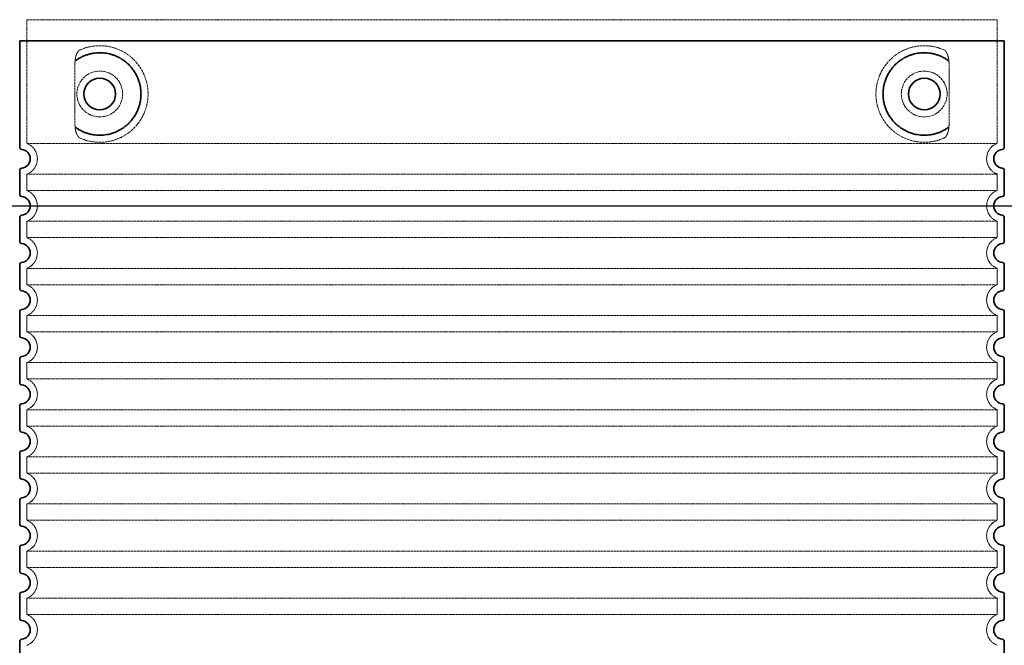
# Model space of a CAD drawing. Units: millimetres. Extents: x 74833 to 95128, y -21181 to -8578.
# Drawn here: x 85247 to 86083, y -12687 to -12156 of the extents above; entities that cross this region are included whole.
import ezdxf

# ---------------------------------------------------------------- set-up
doc = ezdxf.new("R2010")
doc.units = ezdxf.units.MM
doc.linetypes.add('DASHED', pattern=[0.2068, 0.1655, -0.0413])
for name, color, linetype, lineweight in [('AM_5', 3, 'Continuous', 25), ('Skrytá (ISO)', 1, 'DASHED', 18), ('Viditelná (ISO)', 7, 'Continuous', 35)]:
    doc.layers.add(name, color=color, linetype=linetype, lineweight=lineweight)
doc.styles.get("Standard").update_dxf_attribs({"font": 'tahoma.ttf'})
doc.dimstyles.new('VARIABEL-ST', dxfattribs={"dimscale": 40, "dimtxt": 7, "dimasz": 2.5, "dimexe": 1, "dimexo": 1, "dimgap": 0.6, "dimtad": 1, "dimdsep": 46, "dimtxsty": 'Standard', "dimcen": 0, "dimclrd": 256, "dimclre": 256, "dimclrt": 5, "dimadec": 0, "dimazin": 0, "dimtp": 0.1, "dimtm": 0.1, "dimtfac": 0.71, "dimtdec": 3, "dimtmove": 0, "dimatfit": 3, "dimfxl": 1, "dimtzin": 0, "dimarcsym": 0})

# ---------------------------------------------------------------- blocks, each defined once
blk = doc.blocks.new('*D319')
at = {"layer": 'AM_5', "color": 0, "lineweight": -2, "transparency": 16777216}
for p, q in [((85305.92, -11853.8), (84689.4, -11853.8)), ((84729.4, -11953.8), (84729.4, -13424.21)), ((85206.92, -13524.21), (84689.4, -13524.21))]:
    blk.add_line(p, q, dxfattribs=at)
at = {"layer": 'AM_5', "color": 0, "transparency": 16777216}
for points in [[(84712.73, -11953.8), (84746.06, -11953.8), (84729.4, -11853.8)], [(84712.73, -13424.21), (84746.06, -13424.21), (84729.4, -13524.21)]]:
    blk.add_solid(points, dxfattribs=at)
at = {"layer": 'DEFPOINTS', "color": 0, "transparency": 16777216}
for p in [(85345.92, -11853.8), (84729.4, -13524.21), (85246.92, -13524.21)]:
    blk.add_point(p, dxfattribs=at)
at = {"layer": 'AM_5', "color": 0, "transparency": 16777216, "insert": (84653.35, -12689), "char_height": 100, "attachment_point": 5, "rotation": 90}
blk.add_mtext('1670', dxfattribs=at)
blk = doc.blocks.new('*D313')
at = {"layer": 'AM_5', "color": 0, "lineweight": -2, "transparency": 16777216}
for p, q in [((84889.92, -12039.78), (84889.92, -12354.17)), ((86439.92, -12039.78), (86439.92, -12354.17)), ((84989.92, -12314.17), (86339.92, -12314.17))]:
    blk.add_line(p, q, dxfattribs=at)
at = {"layer": 'AM_5', "color": 0, "transparency": 16777216}
for points in [[(84989.92, -12297.51), (84989.92, -12330.84), (84889.92, -12314.17)], [(86339.92, -12297.51), (86339.92, -12330.84), (86439.92, -12314.17)]]:
    blk.add_solid(points, dxfattribs=at)
at = {"layer": 'DEFPOINTS', "color": 0, "transparency": 16777216}
for p in [(84889.92, -11999.78), (86439.92, -11999.78), (86439.92, -12314.17)]:
    blk.add_point(p, dxfattribs=at)
at = {"layer": 'AM_5', "color": 0, "transparency": 16777216, "insert": (86270.21, -12244.59), "char_height": 80, "attachment_point": 5}
blk.add_mtext('%%C1550', dxfattribs=at)
blk = doc.blocks.new('*D625')
at = {"layer": 'AM_5', "color": 0, "lineweight": -2, "transparency": 16777216}
for p, q in [((85624.92, -11684.78), (84499.67, -11684.78)), ((84539.67, -11784.78), (84539.67, -13424.21)), ((85624.92, -13524.21), (84499.67, -13524.21))]:
    blk.add_line(p, q, dxfattribs=at)
at = {"layer": 'AM_5', "color": 0, "transparency": 16777216}
for points in [[(84523.01, -11784.78), (84556.34, -11784.78), (84539.67, -11684.78)], [(84523.01, -13424.21), (84556.34, -13424.21), (84539.67, -13524.21)]]:
    blk.add_solid(points, dxfattribs=at)
at = {"layer": 'DEFPOINTS', "color": 0, "transparency": 16777216}
for p in [(85664.92, -11684.78), (84539.67, -13524.21), (85664.92, -13524.21)]:
    blk.add_point(p, dxfattribs=at)
at = {"layer": 'AM_5', "color": 0, "transparency": 16777216, "insert": (84463.39, -12604.5), "char_height": 100, "attachment_point": 5, "rotation": 90}
blk.add_mtext('1839', dxfattribs=at)

msp = doc.modelspace()

# ---------------------------------------------------------------- linework, layer by layer
at = {"layer": 'Skrytá (ISO)', "ltscale": 13.039331}
for p, q in [((85252.92, -12156.14), (86076.92, -12156.14)), ((85252.92, -12261.14), (86076.92, -12261.14)), ((86076.92, -12287.29), (85252.92, -12287.29)), ((85252.92, -12301.14), (86076.92, -12301.14)), ((86076.92, -12327.29), (85252.92, -12327.29)), ((85252.92, -12341.14), (86076.92, -12341.14)), ((86076.92, -12367.29), (85252.92, -12367.29)), ((85252.92, -12381.14), (86076.92, -12381.14)), ((86076.92, -12407.29), (85252.92, -12407.29)), ((85252.92, -12421.14), (86076.92, -12421.14)), ((86076.92, -12447.29), (85252.92, -12447.29)), ((85252.92, -12461.14), (86076.92, -12461.14)), ((86076.92, -12487.29), (85252.92, -12487.29)), ((85252.92, -12501.14), (86076.92, -12501.14)), ((86076.92, -12527.29), (85252.92, -12527.29)), ((85252.92, -12541.14), (86076.92, -12541.14)), ((86076.92, -12567.29), (85252.92, -12567.29)), ((85252.92, -12581.14), (86076.92, -12581.14)), ((86076.92, -12607.29), (85252.92, -12607.29)), ((85252.92, -12621.14), (86076.92, -12621.14)), ((86076.92, -12647.29), (85252.92, -12647.29)), ((85252.92, -12661.14), (86076.92, -12661.14))]:
    msp.add_line(p, q, dxfattribs=at)
at = {"layer": 'Skrytá (ISO)', "ltscale": 12.693194}
for p, q in [((85252.92, -12156.14), (85252.92, -12261.14)), ((86076.92, -12156.14), (86076.92, -12261.14))]:
    msp.add_line(p, q, dxfattribs=at)
at = {"layer": 'Skrytá (ISO)', "ltscale": 12.275962}
for p, q in [((85293.83, -12193.83), (85293.83, -12244.6)), ((86036, -12244.6), (86036, -12193.83))]:
    msp.add_line(p, q, dxfattribs=at)
at = {"layer": 'Skrytá (ISO)', "ltscale": 2.635983}
for p, q in [((85252.92, -12287.29), (85252.92, -12301.14)), ((86076.92, -12287.29), (86076.92, -12301.14)), ((85252.92, -12327.29), (85252.92, -12341.14)), ((86076.92, -12327.29), (86076.92, -12341.14)), ((85252.92, -12367.29), (85252.92, -12381.14)), ((86076.92, -12367.29), (86076.92, -12381.14)), ((85252.92, -12407.29), (85252.92, -12421.14)), ((86076.92, -12407.29), (86076.92, -12421.14)), ((85252.92, -12447.29), (85252.92, -12461.14)), ((86076.92, -12447.29), (86076.92, -12461.14)), ((85252.92, -12487.29), (85252.92, -12501.14)), ((86076.92, -12487.29), (86076.92, -12501.14)), ((85252.92, -12527.29), (85252.92, -12541.14)), ((86076.92, -12527.29), (86076.92, -12541.14)), ((85252.92, -12567.29), (85252.92, -12581.14)), ((86076.92, -12567.29), (86076.92, -12581.14)), ((85252.92, -12607.29), (85252.92, -12621.14)), ((86076.92, -12607.29), (86076.92, -12621.14)), ((85252.92, -12647.29), (85252.92, -12661.14)), ((86076.92, -12647.29), (86076.92, -12661.14))]:
    msp.add_line(p, q, dxfattribs=at)
at = {"layer": 'Skrytá (ISO)', "ltscale": 11.818951}
for centre in [(85314.92, -12219.21), (86014.92, -12219.21)]:
    msp.add_circle(centre, 19.45, dxfattribs=at)
at = {"layer": 'Skrytá (ISO)', "ltscale": 6.426379}
for centre, start, end in [((85247.92, -12274.21), 290.92483, 69.07517), ((86081.92, -12274.21), 110.92483, 249.07517), ((85247.92, -12314.21), 290.92483, 69.07517), ((86081.92, -12314.21), 110.92483, 249.07517), ((85247.92, -12354.21), 290.92483, 69.07517), ((86081.92, -12354.21), 110.92483, 249.07517), ((85247.92, -12394.21), 290.92483, 69.07517), ((86081.92, -12394.21), 110.92483, 249.07517), ((85247.92, -12434.21), 290.92483, 69.07517), ((86081.92, -12434.21), 110.92483, 249.07517), ((85247.92, -12474.21), 290.92483, 69.07517), ((86081.92, -12474.21), 110.92483, 249.07517), ((85247.92, -12514.21), 290.92483, 69.07517), ((86081.92, -12514.21), 110.92483, 249.07517), ((85247.92, -12554.21), 290.92483, 69.07517), ((86081.92, -12554.21), 110.92483, 249.07517), ((85247.92, -12594.21), 290.92483, 69.07517), ((86081.92, -12594.21), 110.92483, 249.07517), ((85247.92, -12634.21), 290.92483, 69.07517), ((86081.92, -12634.21), 110.92483, 249.07517), ((85247.92, -12674.21), 290.92483, 69.07517), ((86081.92, -12674.21), 110.92483, 249.07517)]:
    msp.add_arc(centre, 14, start, end, dxfattribs=at)
at = {"layer": 'Skrytá (ISO)', "ltscale": 13.256505}
for points, knots in [([(85297.8, -12256.47), (85300.24, -12257.59), (85302.8, -12258.47), (85308.53, -12259.84), (85311.74, -12260.21), (85317.33, -12260.21), (85319.93, -12260), (85325.31, -12258.97), (85328.1, -12258.15), (85333.66, -12255.8), (85336.44, -12254.26), (85341.77, -12250.37), (85344.31, -12248.02), (85347.86, -12243.7), (85349.1, -12241.97), (85351.36, -12238.12), (85352.4, -12236.01), (85354.1, -12231.51), (85354.78, -12229.12), (85355.69, -12224.21), (85355.92, -12221.7), (85355.92, -12219.21), (85355.92, -12216.73), (85355.69, -12214.21), (85354.78, -12209.3), (85354.1, -12206.91), (85352.4, -12202.41), (85351.36, -12200.3), (85349.1, -12196.46), (85347.86, -12194.73), (85344.31, -12190.4), (85341.77, -12188.05), (85336.44, -12184.16), (85333.66, -12182.62), (85328.1, -12180.27), (85325.31, -12179.46), (85319.93, -12178.43), (85317.33, -12178.21), (85311.74, -12178.21), (85308.53, -12178.59), (85302.8, -12179.95), (85300.24, -12180.83), (85297.8, -12181.96)], [26.233999, 26.233999, 26.233999, 26.233999, 27.756641, 27.756641, 29.565379, 29.565379, 30.939908, 30.939908, 32.314437, 32.314437, 33.688965, 33.688965, 35.063494, 35.063494, 35.808504, 35.808504, 36.553514, 36.553514, 37.298524, 37.298524, 38.043533, 38.043533, 38.043533, 38.788543, 38.788543, 39.533553, 39.533553, 40.278563, 40.278563, 41.023572, 41.023572, 42.398101, 42.398101, 43.77263, 43.77263, 45.147159, 45.147159, 46.521688, 46.521688, 48.330426, 48.330426, 49.853068, 49.853068, 49.853068, 49.853068]), ([(86032.03, -12181.96), (86029.59, -12180.83), (86027.03, -12179.95), (86021.3, -12178.59), (86018.1, -12178.21), (86012.5, -12178.21), (86009.91, -12178.43), (86004.52, -12179.46), (86001.74, -12180.27), (85996.17, -12182.62), (85993.39, -12184.16), (85988.07, -12188.05), (85985.52, -12190.4), (85981.97, -12194.73), (85980.74, -12196.46), (85978.47, -12200.3), (85977.44, -12202.41), (85975.73, -12206.91), (85975.05, -12209.3), (85974.15, -12214.21), (85973.92, -12216.73), (85973.92, -12221.7), (85974.15, -12224.21), (85975.05, -12229.12), (85975.73, -12231.51), (85977.44, -12236.01), (85978.47, -12238.12), (85980.74, -12241.97), (85981.97, -12243.7), (85985.52, -12248.02), (85988.07, -12250.37), (85993.39, -12254.26), (85996.17, -12255.8), (86001.74, -12258.15), (86004.52, -12258.97), (86009.91, -12260), (86012.5, -12260.21), (86018.1, -12260.21), (86021.3, -12259.84), (86027.03, -12258.47), (86029.59, -12257.59), (86032.03, -12256.47)], [7.212232, 7.212232, 7.212232, 7.212232, 8.734874, 8.734874, 10.543612, 10.543612, 11.918141, 11.918141, 13.29267, 13.29267, 14.667199, 14.667199, 16.041728, 16.041728, 16.786737, 16.786737, 17.531747, 17.531747, 18.276757, 18.276757, 19.021767, 19.021767, 19.766776, 19.766776, 20.511786, 20.511786, 21.256796, 21.256796, 22.001806, 22.001806, 23.376334, 23.376334, 24.750863, 24.750863, 26.125392, 26.125392, 27.499921, 27.499921, 29.308659, 29.308659, 30.831301, 30.831301, 30.831301, 30.831301])]:
    msp.add_open_spline(points, degree=3, knots=knots, dxfattribs=at)
at = {"layer": 'Skrytá (ISO)', "ltscale": 3.049725}
for points in [[(85297.8, -12181.96), (85297.22, -12182.22), (85296.67, -12182.76), (85295.67, -12184.28), (85295.23, -12185.27), (85294.44, -12187.77), (85294.14, -12189.34), (85293.88, -12191.94), (85293.83, -12192.9), (85293.83, -12193.83)], [(86032.03, -12256.47), (86032.62, -12256.2), (86033.16, -12255.66), (86034.16, -12254.15), (86034.61, -12253.16), (86035.39, -12250.65), (86035.69, -12249.09), (86035.95, -12246.49), (86036, -12245.53), (86036, -12244.6)]]:
    msp.add_open_spline(points, degree=3, knots=[-6.248464, -6.248464, -6.248464, -6.248464, -5.855111, -5.855111, -5.440025, -5.440025, -4.943712, -4.943712, -4.655335, -4.655335, -4.655335, -4.655335], dxfattribs=at)
at = {"layer": 'Skrytá (ISO)', "ltscale": 3.049721}
for points in [[(86036, -12193.83), (86036, -12192.84), (86035.95, -12191.82), (86035.67, -12189.22), (86035.37, -12187.72), (86034.58, -12185.21), (86034.12, -12184.18), (86033.11, -12182.7), (86032.58, -12182.21), (86032.03, -12181.96)], [(85293.83, -12244.6), (85293.83, -12245.59), (85293.89, -12246.6), (85294.16, -12249.2), (85294.46, -12250.71), (85295.25, -12253.22), (85295.72, -12254.25), (85296.73, -12255.72), (85297.25, -12256.22), (85297.8, -12256.47)]]:
    msp.add_open_spline(points, degree=3, knots=[-1.550935, -1.550935, -1.550935, -1.550935, -1.2581, -1.2581, -0.794126, -0.794126, -0.370827, -0.370827, 0, 0, 0, 0], dxfattribs=at)
at = {"layer": 'Skrytá (ISO)'}
for points in [[(85294.48, -12190.8), (85294.48, -12190.8), (85294.48, -12190.8), (85294.48, -12190.8)], [(85294.48, -12247.63), (85294.48, -12247.63), (85294.48, -12247.63), (85294.48, -12247.63)]]:
    msp.add_open_spline(points, degree=3, dxfattribs=at)
at = {"layer": 'Viditelná (ISO)'}
for p, q in [((85246.92, -12174.21), (86082.92, -12174.21)), ((85246.92, -12174.21), (85246.92, -12264.26)), ((86082.92, -12174.21), (86082.92, -12264.26)), ((85246.92, -12284.16), (85246.92, -12304.26)), ((86082.92, -12284.16), (86082.92, -12304.26)), ((85246.92, -12324.16), (85246.92, -12344.26)), ((86082.92, -12324.16), (86082.92, -12344.26)), ((85246.92, -12364.16), (85246.92, -12384.26)), ((86082.92, -12364.16), (86082.92, -12384.26)), ((85246.92, -12404.16), (85246.92, -12424.26)), ((86082.92, -12404.16), (86082.92, -12424.26)), ((85246.92, -12444.16), (85246.92, -12464.26)), ((86082.92, -12444.16), (86082.92, -12464.26)), ((85246.92, -12484.16), (85246.92, -12504.26)), ((86082.92, -12484.16), (86082.92, -12504.26)), ((85246.92, -12524.16), (85246.92, -12544.26)), ((86082.92, -12524.16), (86082.92, -12544.26)), ((85246.92, -12564.16), (85246.92, -12584.26)), ((86082.92, -12564.16), (86082.92, -12584.26)), ((85246.92, -12604.16), (85246.92, -12624.26)), ((86082.92, -12604.16), (86082.92, -12624.26)), ((85246.92, -12644.16), (85246.92, -12664.26)), ((86082.92, -12644.16), (86082.92, -12664.26)), ((85246.92, -12684.16), (85246.92, -12704.26)), ((86082.92, -12684.16), (86082.92, -12704.26))]:
    msp.add_line(p, q, dxfattribs=at)
for centre in [(85314.92, -12219.21), (86014.92, -12219.21)]:
    msp.add_circle(centre, 13.45, dxfattribs=at)
for centre, radius, start, end in [((85248.92, -12264.26), 2, 180, 264.26083), ((85247.92, -12274.21), 8, 275.73917, 84.26083), ((86081.92, -12274.21), 8, 95.73917, 264.26083), ((86080.92, -12264.26), 2, 275.73917, 0), ((85248.92, -12284.16), 2, 95.73917, 180), ((86080.92, -12284.16), 2, 0, 84.26083), ((85248.92, -12304.26), 2, 180, 264.26083), ((86080.92, -12304.26), 2, 275.73917, 0), ((85247.92, -12314.21), 8, 275.73917, 84.26083), ((86081.92, -12314.21), 8, 95.73917, 264.26083), ((85248.92, -12324.16), 2, 95.73917, 180), ((86080.92, -12324.16), 2, 0, 84.26083), ((85248.92, -12344.26), 2, 180, 264.26083), ((85247.92, -12354.21), 8, 275.73917, 84.26083), ((86081.92, -12354.21), 8, 95.73917, 264.26083), ((86080.92, -12344.26), 2, 275.73917, 0), ((85248.92, -12364.16), 2, 95.73917, 180), ((86080.92, -12364.16), 2, 0, 84.26083), ((85248.92, -12384.26), 2, 180, 264.26083), ((85247.92, -12394.21), 8, 275.73917, 84.26083), ((86081.92, -12394.21), 8, 95.73917, 264.26083), ((86080.92, -12384.26), 2, 275.73917, 0), ((85248.92, -12404.16), 2, 95.73917, 180), ((86080.92, -12404.16), 2, 0, 84.26083), ((85248.92, -12424.26), 2, 180, 264.26083), ((85247.92, -12434.21), 8, 275.73917, 84.26083), ((86081.92, -12434.21), 8, 95.73917, 264.26083), ((86080.92, -12424.26), 2, 275.73917, 0), ((85248.92, -12444.16), 2, 95.73917, 180), ((86080.92, -12444.16), 2, 0, 84.26083), ((85248.92, -12464.26), 2, 180, 264.26083), ((86080.92, -12464.26), 2, 275.73917, 0), ((85247.92, -12474.21), 8, 275.73917, 84.26083), ((86081.92, -12474.21), 8, 95.73917, 264.26083), ((85248.92, -12484.16), 2, 95.73917, 180), ((86080.92, -12484.16), 2, 0, 84.26083), ((85248.92, -12504.26), 2, 180, 264.26083), ((85247.92, -12514.21), 8, 275.73917, 84.26083), ((86081.92, -12514.21), 8, 95.73917, 264.26083), ((86080.92, -12504.26), 2, 275.73917, 0), ((85248.92, -12524.16), 2, 95.73917, 180), ((86080.92, -12524.16), 2, 0, 84.26083), ((85248.92, -12544.26), 2, 180, 264.26083), ((85247.92, -12554.21), 8, 275.73917, 84.26083), ((86081.92, -12554.21), 8, 95.73917, 264.26083), ((86080.92, -12544.26), 2, 275.73917, 0), ((85248.92, -12564.16), 2, 95.73917, 180), ((86080.92, -12564.16), 2, 0, 84.26083), ((85248.92, -12584.26), 2, 180, 264.26083), ((85247.92, -12594.21), 8, 275.73917, 84.26083), ((86081.92, -12594.21), 8, 95.73917, 264.26083), ((86080.92, -12584.26), 2, 275.73917, 0), ((85248.92, -12604.16), 2, 95.73917, 180), ((86080.92, -12604.16), 2, 0, 84.26083), ((85248.92, -12624.26), 2, 180, 264.26083), ((85247.92, -12634.21), 8, 275.73917, 84.26083), ((86081.92, -12634.21), 8, 95.73917, 264.26083), ((86080.92, -12624.26), 2, 275.73917, 0), ((85248.92, -12644.16), 2, 95.73917, 180), ((86080.92, -12644.16), 2, 0, 84.26083), ((85248.92, -12664.26), 2, 180, 264.26083), ((86080.92, -12664.26), 2, 275.73917, 0), ((85247.92, -12674.21), 8, 275.73917, 84.26083), ((86081.92, -12674.21), 8, 95.73917, 264.26083), ((85248.92, -12684.16), 2, 95.73917, 180), ((86080.92, -12684.16), 2, 0, 84.26083)]:
    msp.add_arc(centre, radius, start, end, dxfattribs=at)
for centre, major_axis, ratio, start_param, end_param in [((85293.33, -12189.19), (1.16, -1.6), 0.849972, 6.281635, 6.281642), ((86036.51, -12189.18), (-1.15, -1.62), 0.849968, 6.277943, 6.277951), ((85293.31, -12249.26), (1.17, 1.63), 0.849972, 6.282607, 6.282615), ((86036.55, -12249.27), (-1.23, 1.63), 0.849913, 6.264078, 6.264085)]:
    msp.add_ellipse(centre, major_axis=major_axis, ratio=ratio, start_param=start_param, end_param=end_param, dxfattribs=at)
for points in [[(85294.48, -12247.63), (85295.25, -12248.18), (85296.04, -12248.7), (85296.85, -12249.19), (85296.88, -12249.21), (85296.91, -12249.22), (85296.93, -12249.24), (85297.75, -12249.73), (85298.6, -12250.19), (85299.47, -12250.62), (85299.49, -12250.63), (85299.52, -12250.64), (85299.55, -12250.66), (85300.42, -12251.08), (85301.31, -12251.48), (85302.22, -12251.83), (85302.25, -12251.84), (85302.27, -12251.85), (85302.3, -12251.86), (85303.21, -12252.21), (85304.14, -12252.53), (85305.07, -12252.8), (85305.09, -12252.81), (85305.12, -12252.81), (85305.15, -12252.82), (85306.08, -12253.09), (85307.02, -12253.32), (85307.96, -12253.51), (85307.99, -12253.52), (85308.01, -12253.52), (85308.04, -12253.53), (85308.98, -12253.72), (85309.92, -12253.87), (85310.87, -12253.98), (85310.89, -12253.98), (85310.92, -12253.98), (85310.94, -12253.99), (85311.88, -12254.09), (85312.82, -12254.16), (85313.75, -12254.19), (85313.77, -12254.19), (85313.8, -12254.19), (85313.82, -12254.2), (85314.75, -12254.22), (85315.67, -12254.22), (85316.58, -12254.17), (85316.6, -12254.17), (85316.62, -12254.17), (85316.65, -12254.17), (85317.56, -12254.12), (85318.45, -12254.04), (85319.34, -12253.93), (85319.36, -12253.93), (85319.38, -12253.93), (85319.4, -12253.92), (85320.28, -12253.81), (85321.15, -12253.66), (85322, -12253.49), (85322.02, -12253.49), (85322.04, -12253.48), (85322.06, -12253.48), (85322.9, -12253.3), (85323.74, -12253.09), (85324.55, -12252.86), (85324.56, -12252.86), (85324.58, -12252.85), (85324.6, -12252.85), (85325.41, -12252.61), (85326.2, -12252.35), (85326.98, -12252.07), (85326.99, -12252.06), (85327.01, -12252.06), (85327.02, -12252.05), (85327.8, -12251.77), (85328.55, -12251.46), (85329.27, -12251.13), (85329.29, -12251.13), (85329.3, -12251.12), (85329.32, -12251.11), (85330.04, -12250.78), (85330.75, -12250.44), (85331.43, -12250.07), (85331.45, -12250.06), (85331.46, -12250.06), (85331.47, -12250.05), (85332.16, -12249.68), (85332.82, -12249.3), (85333.46, -12248.9), (85333.47, -12248.89), (85333.48, -12248.88), (85333.49, -12248.88), (85334.13, -12248.48), (85334.75, -12248.06), (85335.34, -12247.63), (85335.35, -12247.63), (85335.37, -12247.62), (85335.38, -12247.61), (85335.97, -12247.18), (85336.54, -12246.74), (85337.09, -12246.29), (85337.1, -12246.29), (85337.11, -12246.28), (85337.12, -12246.27), (85337.67, -12245.82), (85338.2, -12245.36), (85338.7, -12244.89), (85338.71, -12244.88), (85338.72, -12244.87), (85338.73, -12244.87), (85339.23, -12244.4), (85339.72, -12243.92), (85340.18, -12243.43), (85340.19, -12243.43), (85340.2, -12243.42), (85340.2, -12243.41), (85340.67, -12242.93), (85341.11, -12242.44), (85341.54, -12241.94), (85341.54, -12241.93), (85341.55, -12241.93), (85341.55, -12241.92), (85341.98, -12241.42), (85342.38, -12240.92), (85342.77, -12240.41), (85342.77, -12240.41), (85342.78, -12240.4), (85342.78, -12240.39), (85343.17, -12239.89), (85343.53, -12239.38), (85343.88, -12238.86), (85343.88, -12238.86), (85343.89, -12238.85), (85343.89, -12238.85), (85344.24, -12238.33), (85344.57, -12237.82), (85344.88, -12237.3), (85344.88, -12237.29), (85344.89, -12237.29), (85344.89, -12237.28), (85345.2, -12236.77), (85345.5, -12236.25), (85345.78, -12235.73), (85345.78, -12235.72), (85345.78, -12235.72), (85345.78, -12235.71), (85346.06, -12235.19), (85346.33, -12234.67), (85346.57, -12234.15), (85346.57, -12234.14), (85346.58, -12234.14), (85346.58, -12234.13), (85346.82, -12233.61), (85347.06, -12233.09), (85347.27, -12232.56), (85347.27, -12232.56), (85347.27, -12232.55), (85347.28, -12232.55), (85347.49, -12232.03), (85347.69, -12231.5), (85347.88, -12230.98), (85347.88, -12230.98), (85347.88, -12230.97), (85347.88, -12230.97), (85348.07, -12230.44), (85348.24, -12229.92), (85348.4, -12229.4), (85348.4, -12229.4), (85348.4, -12229.39), (85348.41, -12229.39), (85348.56, -12228.87), (85348.71, -12228.34), (85348.84, -12227.82), (85348.98, -12227.3), (85349.1, -12226.77), (85349.2, -12226.25), (85349.31, -12225.72), (85349.41, -12225.2), (85349.49, -12224.68), (85349.57, -12224.16), (85349.64, -12223.63), (85349.7, -12223.11), (85349.76, -12222.59), (85349.8, -12222.07), (85349.84, -12221.55), (85349.87, -12221.03), (85349.9, -12220.51), (85349.91, -12219.99), (85349.92, -12219.47), (85349.92, -12218.95), (85349.91, -12218.43), (85349.9, -12217.91), (85349.87, -12217.4), (85349.84, -12216.88), (85349.8, -12216.36), (85349.76, -12215.84), (85349.7, -12215.32), (85349.64, -12214.79), (85349.57, -12214.27), (85349.49, -12213.75), (85349.41, -12213.23), (85349.31, -12212.71), (85349.2, -12212.18), (85349.1, -12211.66), (85348.98, -12211.14), (85348.84, -12210.61), (85348.71, -12210.09), (85348.56, -12209.56), (85348.41, -12209.04), (85348.4, -12209.03), (85348.4, -12209.03), (85348.4, -12209.03), (85348.24, -12208.5), (85348.07, -12207.98), (85347.88, -12207.46), (85347.88, -12207.45), (85347.88, -12207.45), (85347.88, -12207.45), (85347.69, -12206.92), (85347.49, -12206.4), (85347.28, -12205.88), (85347.27, -12205.87), (85347.27, -12205.87), (85347.27, -12205.86), (85347.06, -12205.34), (85346.82, -12204.82), (85346.58, -12204.29), (85346.58, -12204.29), (85346.57, -12204.28), (85346.57, -12204.28), (85346.33, -12203.76), (85346.06, -12203.24), (85345.78, -12202.71), (85345.78, -12202.71), (85345.78, -12202.7), (85345.78, -12202.7), (85345.5, -12202.18), (85345.2, -12201.66), (85344.89, -12201.14), (85344.89, -12201.14), (85344.88, -12201.13), (85344.88, -12201.13), (85344.57, -12200.61), (85344.24, -12200.09), (85343.89, -12199.58), (85343.89, -12199.57), (85343.88, -12199.57), (85343.88, -12199.56), (85343.53, -12199.05), (85343.17, -12198.54), (85342.78, -12198.03), (85342.78, -12198.03), (85342.77, -12198.02), (85342.77, -12198.01), (85342.38, -12197.51), (85341.98, -12197), (85341.55, -12196.51), (85341.55, -12196.5), (85341.54, -12196.49), (85341.54, -12196.49), (85341.11, -12195.99), (85340.67, -12195.5), (85340.2, -12195.01), (85340.2, -12195.01), (85340.19, -12195), (85340.18, -12194.99), (85339.72, -12194.51), (85339.23, -12194.03), (85338.73, -12193.56), (85338.72, -12193.55), (85338.71, -12193.54), (85338.7, -12193.54), (85338.2, -12193.07), (85337.67, -12192.61), (85337.12, -12192.15), (85337.11, -12192.15), (85337.1, -12192.14), (85337.09, -12192.13), (85336.54, -12191.68), (85335.97, -12191.24), (85335.38, -12190.81), (85335.37, -12190.81), (85335.35, -12190.8), (85335.34, -12190.79), (85334.75, -12190.36), (85334.13, -12189.95), (85333.49, -12189.55), (85333.48, -12189.54), (85333.47, -12189.53), (85333.46, -12189.53), (85332.82, -12189.13), (85332.16, -12188.74), (85331.47, -12188.38), (85331.46, -12188.37), (85331.45, -12188.36), (85331.43, -12188.36), (85330.75, -12187.99), (85330.04, -12187.64), (85329.32, -12187.31), (85329.3, -12187.31), (85329.29, -12187.3), (85329.27, -12187.29), (85328.55, -12186.97), (85327.8, -12186.66), (85327.02, -12186.37), (85327.01, -12186.37), (85326.99, -12186.36), (85326.98, -12186.36), (85326.2, -12186.07), (85325.41, -12185.81), (85324.6, -12185.58), (85324.58, -12185.57), (85324.56, -12185.57), (85324.55, -12185.56), (85323.74, -12185.33), (85322.9, -12185.13), (85322.06, -12184.95), (85322.04, -12184.94), (85322.02, -12184.94), (85322, -12184.94), (85321.15, -12184.76), (85320.28, -12184.61), (85319.4, -12184.5), (85319.38, -12184.5), (85319.36, -12184.5), (85319.34, -12184.49), (85318.45, -12184.38), (85317.56, -12184.3), (85316.65, -12184.26), (85316.62, -12184.25), (85316.6, -12184.25), (85316.58, -12184.25), (85315.67, -12184.21), (85314.75, -12184.2), (85313.82, -12184.23), (85313.8, -12184.23), (85313.77, -12184.23), (85313.75, -12184.23), (85312.82, -12184.26), (85311.88, -12184.33), (85310.94, -12184.44), (85310.92, -12184.44), (85310.89, -12184.45), (85310.87, -12184.45), (85309.92, -12184.56), (85308.98, -12184.71), (85308.04, -12184.9), (85308.01, -12184.9), (85307.99, -12184.91), (85307.96, -12184.91), (85307.02, -12185.1), (85306.08, -12185.33), (85305.15, -12185.6), (85305.12, -12185.61), (85305.09, -12185.62), (85305.07, -12185.63), (85304.14, -12185.9), (85303.21, -12186.21), (85302.3, -12186.57), (85302.27, -12186.58), (85302.25, -12186.59), (85302.22, -12186.6), (85301.31, -12186.95), (85300.42, -12187.34), (85299.55, -12187.77), (85299.52, -12187.78), (85299.49, -12187.79), (85299.47, -12187.81), (85298.6, -12188.23), (85297.75, -12188.7), (85296.93, -12189.19), (85296.91, -12189.2), (85296.88, -12189.22), (85296.85, -12189.23), (85296.04, -12189.73), (85295.25, -12190.25), (85294.48, -12190.8)], [(86035.35, -12190.8), (86034.59, -12190.25), (86033.8, -12189.73), (86032.98, -12189.23), (86032.95, -12189.22), (86032.93, -12189.2), (86032.9, -12189.19), (86032.08, -12188.7), (86031.24, -12188.23), (86030.37, -12187.81), (86030.34, -12187.79), (86030.31, -12187.78), (86030.29, -12187.77), (86029.42, -12187.34), (86028.52, -12186.95), (86027.61, -12186.6), (86027.59, -12186.59), (86027.56, -12186.58), (86027.53, -12186.57), (86026.62, -12186.21), (86025.7, -12185.9), (86024.77, -12185.63), (86024.74, -12185.62), (86024.71, -12185.61), (86024.69, -12185.6), (86023.75, -12185.33), (86022.82, -12185.1), (86021.87, -12184.91), (86021.85, -12184.91), (86021.82, -12184.9), (86021.8, -12184.9), (86020.85, -12184.71), (86019.91, -12184.56), (86018.97, -12184.45), (86018.94, -12184.45), (86018.92, -12184.44), (86018.89, -12184.44), (86017.95, -12184.33), (86017.02, -12184.26), (86016.09, -12184.23), (86016.06, -12184.23), (86016.04, -12184.23), (86016.01, -12184.23), (86015.09, -12184.2), (86014.16, -12184.21), (86013.25, -12184.25), (86013.23, -12184.25), (86013.21, -12184.25), (86013.19, -12184.26), (86012.28, -12184.3), (86011.38, -12184.38), (86010.5, -12184.49), (86010.48, -12184.5), (86010.46, -12184.5), (86010.43, -12184.5), (86009.55, -12184.61), (86008.69, -12184.76), (86007.84, -12184.94), (86007.82, -12184.94), (86007.8, -12184.94), (86007.78, -12184.95), (86006.93, -12185.13), (86006.1, -12185.33), (86005.29, -12185.56), (86005.27, -12185.57), (86005.25, -12185.57), (86005.23, -12185.58), (86004.42, -12185.81), (86003.63, -12186.07), (86002.86, -12186.36), (86002.84, -12186.36), (86002.83, -12186.37), (86002.81, -12186.37), (86002.04, -12186.66), (86001.29, -12186.97), (86000.56, -12187.29), (86000.55, -12187.3), (86000.53, -12187.31), (86000.52, -12187.31), (85999.79, -12187.64), (85999.08, -12187.99), (85998.4, -12188.36), (85998.39, -12188.36), (85998.37, -12188.37), (85998.36, -12188.38), (85997.68, -12188.74), (85997.02, -12189.13), (85996.38, -12189.53), (85996.37, -12189.53), (85996.35, -12189.54), (85996.34, -12189.55), (85995.7, -12189.95), (85995.08, -12190.36), (85994.49, -12190.79), (85994.48, -12190.8), (85994.47, -12190.81), (85994.46, -12190.81), (85993.86, -12191.24), (85993.29, -12191.68), (85992.74, -12192.13), (85992.73, -12192.14), (85992.73, -12192.15), (85992.72, -12192.15), (85992.17, -12192.61), (85991.64, -12193.07), (85991.13, -12193.54), (85991.12, -12193.54), (85991.12, -12193.55), (85991.11, -12193.56), (85990.6, -12194.03), (85990.12, -12194.51), (85989.65, -12194.99), (85989.65, -12195), (85989.64, -12195.01), (85989.63, -12195.01), (85989.17, -12195.5), (85988.72, -12195.99), (85988.3, -12196.49), (85988.29, -12196.49), (85988.29, -12196.5), (85988.28, -12196.51), (85987.86, -12197), (85987.45, -12197.51), (85987.07, -12198.01), (85987.06, -12198.02), (85987.06, -12198.03), (85987.05, -12198.03), (85986.67, -12198.54), (85986.3, -12199.05), (85985.96, -12199.56), (85985.95, -12199.57), (85985.95, -12199.57), (85985.94, -12199.58), (85985.6, -12200.09), (85985.27, -12200.61), (85984.95, -12201.13), (85984.95, -12201.13), (85984.95, -12201.14), (85984.94, -12201.14), (85984.63, -12201.66), (85984.34, -12202.18), (85984.06, -12202.7), (85984.05, -12202.7), (85984.05, -12202.71), (85984.05, -12202.71), (85983.77, -12203.24), (85983.51, -12203.76), (85983.26, -12204.28), (85983.26, -12204.28), (85983.26, -12204.29), (85983.26, -12204.29), (85983.01, -12204.82), (85982.78, -12205.34), (85982.56, -12205.86), (85982.56, -12205.87), (85982.56, -12205.87), (85982.56, -12205.88), (85982.34, -12206.4), (85982.14, -12206.92), (85981.95, -12207.45), (85981.95, -12207.45), (85981.95, -12207.45), (85981.95, -12207.46), (85981.76, -12207.98), (85981.59, -12208.5), (85981.43, -12209.03), (85981.43, -12209.03), (85981.43, -12209.03), (85981.43, -12209.04), (85981.27, -12209.56), (85981.12, -12210.08), (85980.99, -12210.6), (85980.86, -12211.13), (85980.74, -12211.65), (85980.63, -12212.18), (85980.52, -12212.7), (85980.43, -12213.22), (85980.35, -12213.75), (85980.26, -12214.27), (85980.19, -12214.79), (85980.14, -12215.31), (85980.08, -12215.83), (85980.03, -12216.35), (85980, -12216.87), (85979.96, -12217.39), (85979.94, -12217.91), (85979.93, -12218.43), (85979.91, -12218.95), (85979.91, -12219.47), (85979.93, -12219.99), (85979.94, -12220.51), (85979.96, -12221.03), (85980, -12221.55), (85980.03, -12222.07), (85980.08, -12222.59), (85980.13, -12223.11), (85980.19, -12223.63), (85980.26, -12224.15), (85980.35, -12224.67), (85980.43, -12225.2), (85980.52, -12225.72), (85980.63, -12226.24), (85980.74, -12226.76), (85980.86, -12227.29), (85980.99, -12227.81), (85981.12, -12228.34), (85981.27, -12228.86), (85981.43, -12229.39), (85981.43, -12229.39), (85981.43, -12229.4), (85981.43, -12229.4), (85981.59, -12229.92), (85981.76, -12230.44), (85981.95, -12230.97), (85981.95, -12230.97), (85981.95, -12230.98), (85981.95, -12230.98), (85982.14, -12231.5), (85982.34, -12232.03), (85982.56, -12232.55), (85982.56, -12232.55), (85982.56, -12232.56), (85982.56, -12232.56), (85982.78, -12233.09), (85983.01, -12233.61), (85983.26, -12234.13), (85983.26, -12234.14), (85983.26, -12234.14), (85983.26, -12234.15), (85983.51, -12234.67), (85983.77, -12235.19), (85984.05, -12235.71), (85984.05, -12235.72), (85984.05, -12235.72), (85984.06, -12235.73), (85984.34, -12236.25), (85984.63, -12236.77), (85984.94, -12237.28), (85984.95, -12237.29), (85984.95, -12237.29), (85984.95, -12237.3), (85985.27, -12237.82), (85985.6, -12238.33), (85985.94, -12238.85), (85985.95, -12238.85), (85985.95, -12238.86), (85985.96, -12238.86), (85986.3, -12239.38), (85986.67, -12239.89), (85987.05, -12240.39), (85987.06, -12240.4), (85987.06, -12240.41), (85987.07, -12240.41), (85987.45, -12240.92), (85987.86, -12241.42), (85988.28, -12241.92), (85988.29, -12241.93), (85988.29, -12241.93), (85988.3, -12241.94), (85988.72, -12242.44), (85989.17, -12242.93), (85989.63, -12243.41), (85989.64, -12243.42), (85989.65, -12243.43), (85989.65, -12243.43), (85990.12, -12243.92), (85990.6, -12244.4), (85991.11, -12244.87), (85991.12, -12244.87), (85991.12, -12244.88), (85991.13, -12244.89), (85991.64, -12245.36), (85992.17, -12245.82), (85992.72, -12246.27), (85992.73, -12246.28), (85992.73, -12246.29), (85992.74, -12246.29), (85993.29, -12246.74), (85993.86, -12247.18), (85994.46, -12247.61), (85994.47, -12247.62), (85994.48, -12247.63), (85994.49, -12247.63), (85995.08, -12248.06), (85995.7, -12248.48), (85996.34, -12248.88), (85996.35, -12248.88), (85996.37, -12248.89), (85996.38, -12248.9), (85997.02, -12249.3), (85997.68, -12249.68), (85998.36, -12250.05), (85998.37, -12250.06), (85998.39, -12250.06), (85998.4, -12250.07), (85999.08, -12250.44), (85999.79, -12250.78), (86000.52, -12251.11), (86000.53, -12251.12), (86000.55, -12251.13), (86000.56, -12251.13), (86001.29, -12251.46), (86002.04, -12251.77), (86002.81, -12252.05), (86002.83, -12252.06), (86002.84, -12252.06), (86002.86, -12252.07), (86003.63, -12252.35), (86004.42, -12252.61), (86005.23, -12252.85), (86005.25, -12252.85), (86005.27, -12252.86), (86005.29, -12252.86), (86006.1, -12253.09), (86006.93, -12253.3), (86007.78, -12253.48), (86007.8, -12253.48), (86007.82, -12253.49), (86007.84, -12253.49), (86008.69, -12253.66), (86009.55, -12253.81), (86010.43, -12253.92), (86010.46, -12253.93), (86010.48, -12253.93), (86010.5, -12253.93), (86011.38, -12254.04), (86012.28, -12254.12), (86013.19, -12254.17), (86013.21, -12254.17), (86013.23, -12254.17), (86013.25, -12254.17), (86014.16, -12254.22), (86015.09, -12254.22), (86016.01, -12254.2), (86016.04, -12254.19), (86016.06, -12254.19), (86016.09, -12254.19), (86017.02, -12254.16), (86017.95, -12254.09), (86018.89, -12253.99), (86018.92, -12253.98), (86018.94, -12253.98), (86018.97, -12253.98), (86019.91, -12253.87), (86020.85, -12253.72), (86021.8, -12253.53), (86021.82, -12253.52), (86021.85, -12253.52), (86021.87, -12253.51), (86022.82, -12253.32), (86023.75, -12253.09), (86024.69, -12252.82), (86024.71, -12252.81), (86024.74, -12252.81), (86024.77, -12252.8), (86025.7, -12252.53), (86026.62, -12252.21), (86027.53, -12251.86), (86027.56, -12251.85), (86027.59, -12251.84), (86027.61, -12251.83), (86028.52, -12251.48), (86029.42, -12251.08), (86030.29, -12250.66), (86030.31, -12250.64), (86030.34, -12250.63), (86030.37, -12250.62), (86031.24, -12250.19), (86032.08, -12249.73), (86032.9, -12249.24), (86032.93, -12249.22), (86032.95, -12249.21), (86032.98, -12249.19), (86033.8, -12248.7), (86034.59, -12248.18), (86035.35, -12247.63)]]:
    msp.add_open_spline(points, degree=3, knots=[0, 0, 0, 0, 0.01405, 0.01405, 0.01405, 0.014493, 0.014493, 0.014493, 0.028556, 0.028556, 0.028556, 0.028986, 0.028986, 0.028986, 0.043062, 0.043062, 0.043062, 0.043478, 0.043478, 0.043478, 0.057568, 0.057568, 0.057568, 0.057971, 0.057971, 0.057971, 0.072074, 0.072074, 0.072074, 0.072464, 0.072464, 0.072464, 0.08658, 0.08658, 0.08658, 0.086957, 0.086957, 0.086957, 0.101085, 0.101085, 0.101085, 0.101449, 0.101449, 0.101449, 0.115591, 0.115591, 0.115591, 0.115942, 0.115942, 0.115942, 0.130097, 0.130097, 0.130097, 0.130435, 0.130435, 0.130435, 0.144603, 0.144603, 0.144603, 0.144928, 0.144928, 0.144928, 0.159109, 0.159109, 0.159109, 0.15942, 0.15942, 0.15942, 0.173615, 0.173615, 0.173615, 0.173913, 0.173913, 0.173913, 0.188121, 0.188121, 0.188121, 0.188406, 0.188406, 0.188406, 0.202627, 0.202627, 0.202627, 0.202899, 0.202899, 0.202899, 0.217133, 0.217133, 0.217133, 0.217391, 0.217391, 0.217391, 0.231639, 0.231639, 0.231639, 0.231884, 0.231884, 0.231884, 0.246145, 0.246145, 0.246145, 0.246377, 0.246377, 0.246377, 0.260651, 0.260651, 0.260651, 0.26087, 0.26087, 0.26087, 0.275157, 0.275157, 0.275157, 0.275362, 0.275362, 0.275362, 0.289663, 0.289663, 0.289663, 0.289855, 0.289855, 0.289855, 0.304169, 0.304169, 0.304169, 0.304348, 0.304348, 0.304348, 0.318675, 0.318675, 0.318675, 0.318841, 0.318841, 0.318841, 0.333181, 0.333181, 0.333181, 0.333333, 0.333333, 0.333333, 0.347687, 0.347687, 0.347687, 0.347826, 0.347826, 0.347826, 0.362193, 0.362193, 0.362193, 0.362319, 0.362319, 0.362319, 0.376699, 0.376699, 0.376699, 0.376812, 0.376812, 0.376812, 0.391205, 0.391205, 0.391205, 0.391304, 0.391304, 0.391304, 0.405711, 0.405711, 0.405711, 0.405797, 0.405797, 0.405797, 0.420217, 0.420217, 0.420217, 0.434723, 0.434723, 0.434723, 0.449229, 0.449229, 0.449229, 0.463735, 0.463735, 0.463735, 0.478241, 0.478241, 0.478241, 0.492747, 0.492747, 0.492747, 0.507246, 0.507246, 0.507246, 0.521739, 0.521739, 0.521739, 0.536232, 0.536232, 0.536232, 0.550725, 0.550725, 0.550725, 0.565217, 0.565217, 0.565217, 0.57971, 0.57971, 0.57971, 0.594203, 0.594203, 0.594203, 0.594289, 0.594289, 0.594289, 0.608696, 0.608696, 0.608696, 0.608795, 0.608795, 0.608795, 0.623188, 0.623188, 0.623188, 0.623301, 0.623301, 0.623301, 0.637681, 0.637681, 0.637681, 0.637807, 0.637807, 0.637807, 0.652174, 0.652174, 0.652174, 0.652313, 0.652313, 0.652313, 0.666667, 0.666667, 0.666667, 0.666819, 0.666819, 0.666819, 0.681159, 0.681159, 0.681159, 0.681325, 0.681325, 0.681325, 0.695652, 0.695652, 0.695652, 0.695831, 0.695831, 0.695831, 0.710145, 0.710145, 0.710145, 0.710337, 0.710337, 0.710337, 0.724638, 0.724638, 0.724638, 0.724843, 0.724843, 0.724843, 0.73913, 0.73913, 0.73913, 0.739349, 0.739349, 0.739349, 0.753623, 0.753623, 0.753623, 0.753855, 0.753855, 0.753855, 0.768116, 0.768116, 0.768116, 0.768361, 0.768361, 0.768361, 0.782609, 0.782609, 0.782609, 0.782867, 0.782867, 0.782867, 0.797101, 0.797101, 0.797101, 0.797373, 0.797373, 0.797373, 0.811594, 0.811594, 0.811594, 0.811879, 0.811879, 0.811879, 0.826087, 0.826087, 0.826087, 0.826385, 0.826385, 0.826385, 0.84058, 0.84058, 0.84058, 0.840891, 0.840891, 0.840891, 0.855072, 0.855072, 0.855072, 0.855397, 0.855397, 0.855397, 0.869565, 0.869565, 0.869565, 0.869903, 0.869903, 0.869903, 0.884058, 0.884058, 0.884058, 0.884409, 0.884409, 0.884409, 0.898551, 0.898551, 0.898551, 0.898915, 0.898915, 0.898915, 0.913043, 0.913043, 0.913043, 0.91342, 0.91342, 0.91342, 0.927536, 0.927536, 0.927536, 0.927926, 0.927926, 0.927926, 0.942029, 0.942029, 0.942029, 0.942432, 0.942432, 0.942432, 0.956522, 0.956522, 0.956522, 0.956938, 0.956938, 0.956938, 0.971014, 0.971014, 0.971014, 0.971444, 0.971444, 0.971444, 0.985507, 0.985507, 0.985507, 0.98595, 0.98595, 0.98595, 1, 1, 1, 1], dxfattribs=at)

# ---------------------------------------------------------------- dimensions: what is measured, and where the dimension line sits
at = {"layer": 'AM_5', "color": 0}
for base, p1, p2, picture, middle in [((84539.67, -13524.21), (85664.92, -11684.78), (85664.92, -13524.21), '*D625', (84463.39, -12604.5)), ((84729.4, -13524.21), (85345.92, -11853.8), (85246.92, -13524.21), '*D319', (84653.35, -12689))]:
    dim = msp.add_linear_dim(base=base, p1=p1, p2=p2, angle=90, dimstyle='VARIABEL-ST', override={"dimtxt": 2.5, "dimtoh": 1, "dimdec": 0, "dimpost": '<>', "dimclrd": 0, "dimclre": 0, "dimclrt": 0, "dimtofl": 0, "dimatfit": 0}, dxfattribs=at)
    dim.commit()
    dim.dimension.update_dxf_attribs({"geometry": picture, "text_midpoint": middle})
dim = msp.add_linear_dim(base=(86439.92, -12314.17), p1=(84889.92, -11999.78), p2=(86439.92, -11999.78), text='%%C1550', dimstyle='VARIABEL-ST', override={"dimtxt": 2, "dimtoh": 1, "dimdec": 0, "dimpost": '<>', "dimclrd": 0, "dimclre": 0, "dimclrt": 0, "dimtofl": 0, "dimatfit": 0}, dxfattribs=at)
dim.commit()
dim.dimension.update_dxf_attribs({"geometry": '*D313', "text_midpoint": (86270.21, -12314.17), "dimtype": 160})

doc.saveas('drawing.dxf')
